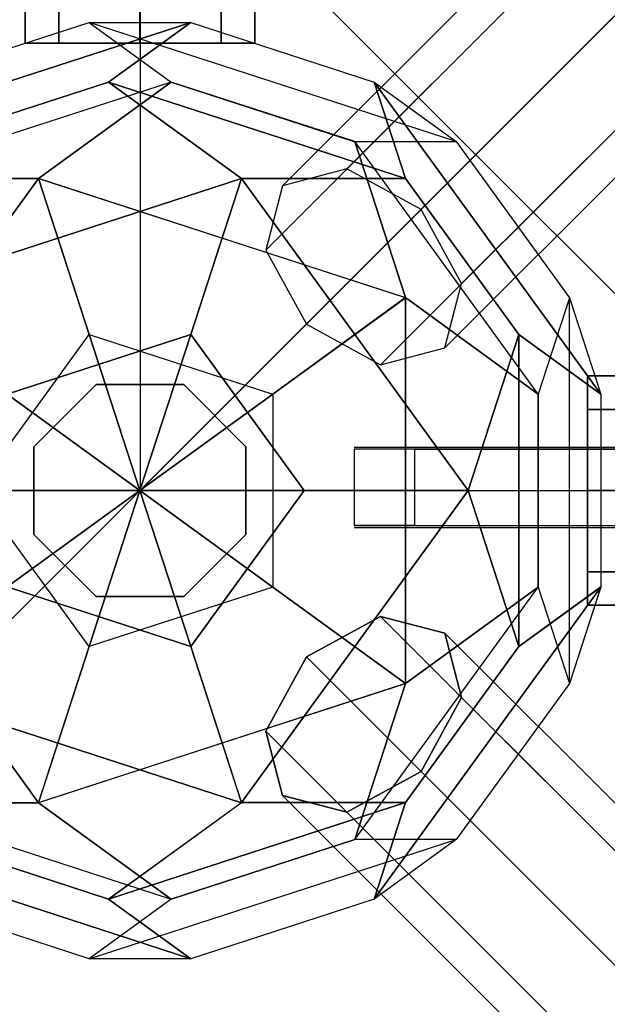
# Model space of a CAD drawing. Extents: x -8283 to 7504, y -3405 to 8744.
# Drawn here: x 1275 to 1428, y 1195 to 1453 of the extents above; entities that cross this region are included whole.
import ezdxf

# ---------------------------------------------------------------- set-up
doc = ezdxf.new("R2010")
doc.units = 0
doc.header["$LTSCALE"] = 350
doc.header["$MEASUREMENT"] = 0
doc.linetypes.add('AUSGEZOGEN', pattern=[0])
doc.layers.get('Defpoints').update_dxf_attribs({"linetype": 'CONTINUOUS'})
doc.layers.add('BEM-SI-MIN', color=7, linetype='CONTINUOUS', lineweight=35)
doc.layers.add('NEPTUN-18', color=7, linetype='CONTINUOUS')
doc.styles.get("Standard").update_dxf_attribs({"font": 'isocp2.shx'})
doc.dimstyles.new('Europa SI', dxfattribs={"dimscale": 74, "dimtxt": 3.5, "dimasz": 4, "dimexe": 2, "dimexo": 0, "dimgap": 2, "dimtad": 0, "dimdec": 0, "dimzin": 0, "dimdsep": 46, "dimtxsty": 'Standard', "dimcen": 2, "dimadec": 0, "dimazin": 0, "dimtfac": 1, "dimtdec": 0, "dimtofl": 0, "dimtmove": 0, "dimatfit": 3, "dimfxl": 2, "dimtolj": 1, "dimtzin": 0, "dimarcsym": 0})

# ---------------------------------------------------------------- blocks, each defined once
blk = doc.blocks.new('*D53')
at = {"layer": 'BEM-SI-MIN', "color": 0, "lineweight": -2, "transparency": 16777216}
for p, q in [((-5076.11, 6693.57), (-5076.11, -2934.73)), ((5269.39, -2786.73), (5269.39, -2638.73)), ((-4780.11, -2786.73), (-459.23, -2786.73)), ((4973.39, -2786.73), (652.52, -2786.73))]:
    blk.add_line(p, q, dxfattribs=at)
at = {"layer": 'BEM-SI-MIN', "color": 0, "transparency": 16777216}
for points in [[(-4780.11, -2737.4), (-4780.11, -2836.06), (-5076.11, -2786.73)], [(4973.39, -2737.4), (4973.39, -2836.06), (5269.39, -2786.73)]]:
    blk.add_solid(points, dxfattribs=at)
at = {"layer": 'Defpoints', "color": 0, "transparency": 16777216}
for p in [(-5076.11, 6693.57), (5269.39, -2786.73), (5269.39, -2786.73)]:
    blk.add_point(p, dxfattribs=at)
at = {"layer": 'BEM-SI-MIN', "color": 0, "transparency": 16777216, "insert": (96.64, -2786.73), "char_height": 259, "attachment_point": 5}
blk.add_mtext('\\A1;10346', dxfattribs=at)

msp = doc.modelspace()

# ---------------------------------------------------------------- linework, layer by layer
at = {"layer": 'NEPTUN-18'}
for p, q in [((1306.15, 3889.87), (1306.15, 1329.35)), ((1276.13, 1446.38), (1276.13, 3772.86)), ((1276.13, 3772.86), (1276.13, 1446.38)), ((1276.13, 1446.38), (1276.13, 3772.86)), ((1276.13, 3772.86), (1276.13, 1446.38)), ((1284.92, 3772.86), (1284.92, 1446.38)), ((1284.92, 1446.38), (1284.92, 3772.86)), ((1284.92, 1446.38), (1284.92, 3772.86)), ((1284.92, 3772.86), (1284.92, 1446.38)), ((1284.92, 3772.86), (1284.92, 1446.38)), ((1284.92, 1446.38), (1284.92, 3772.86)), ((1284.92, 1446.38), (1284.92, 3772.86)), ((1284.92, 3772.86), (1284.92, 1446.38)), ((1306.14, 3772.86), (1306.14, 1446.38)), ((1306.14, 1446.38), (1306.14, 3772.86)), ((1306.14, 3772.86), (1306.14, 1446.38)), ((1306.14, 1446.38), (1306.14, 3772.86)), ((1306.14, 1446.38), (1306.14, 3772.86)), ((1306.14, 3772.86), (1306.14, 1446.38)), ((1306.14, 1446.38), (1306.14, 3772.86)), ((1306.14, 3772.86), (1306.14, 1446.38)), ((1327.35, 1446.38), (1327.35, 3772.86)), ((1327.35, 3772.86), (1327.35, 1446.38)), ((1327.35, 3772.86), (1327.35, 1446.38)), ((1327.35, 1446.38), (1327.35, 3772.86)), ((1327.35, 1446.38), (1327.35, 3772.86)), ((1327.35, 3772.86), (1327.35, 1446.38)), ((1327.35, 1446.38), (1327.35, 3772.86)), ((1327.35, 3772.86), (1327.35, 1446.38)), ((1336.14, 1446.38), (1336.14, 3772.86)), ((1336.14, 3772.86), (1336.14, 1446.38)), ((1336.14, 3772.86), (1336.14, 1446.38)), ((1336.14, 1446.38), (1336.14, 3772.86)), ((2523.5, 2576.72), (1360.25, 1413.48)), ((1360.25, 1413.48), (2523.5, 2576.72)), ((1343.43, 1409.08), (2506.67, 2572.32)), ((2506.67, 2572.32), (1343.43, 1409.08)), ((2542.9, 2566.11), (1379.65, 1402.87)), ((1379.65, 1402.87), (2542.9, 2566.11)), ((1339.04, 1392.26), (2502.28, 2555.5)), ((2502.28, 2555.5), (1339.04, 1392.26)), ((2553.5, 2546.71), (1390.26, 1383.47)), ((1390.26, 1383.47), (2553.5, 2546.71)), ((1349.65, 1372.86), (2512.89, 2536.1)), ((2512.89, 2536.1), (1349.65, 1372.86)), ((2549.11, 2529.89), (1385.87, 1366.65)), ((1385.87, 1366.65), (2549.11, 2529.89)), ((1369.04, 1362.25), (2532.29, 2525.49)), ((2532.29, 2525.49), (1369.04, 1362.25)), ((1393.98, 1417.19), (1195.17, 1616)), ((1393.98, 1417.19), (1592.79, 1616)), ((1592.79, 1616), (1393.98, 1417.19)), ((1307, 1330.21), (1430.01, 1453.23)), ((1307, 1330.21), (1430.01, 1453.23)), ((1284.92, 1446.38), (1276.13, 1446.38)), ((1276.13, 1446.38), (1284.92, 1446.38)), ((1284.92, 1446.38), (1276.13, 1446.38)), ((1276.13, 1446.38), (1284.92, 1446.38)), ((1306.14, 1446.38), (1284.92, 1446.38)), ((1284.92, 1446.38), (1306.14, 1446.38)), ((1306.14, 1446.38), (1284.92, 1446.38)), ((1284.92, 1446.38), (1306.14, 1446.38)), ((1306.14, 1446.38), (1327.35, 1446.38)), ((1327.35, 1446.38), (1306.14, 1446.38)), ((1327.35, 1446.38), (1306.14, 1446.38)), ((1306.14, 1446.38), (1327.35, 1446.38)), ((1327.35, 1446.38), (1336.14, 1446.38)), ((1336.14, 1446.38), (1327.35, 1446.38)), ((1336.14, 1446.38), (1327.35, 1446.38)), ((1327.35, 1446.38), (1336.14, 1446.38)), ((1195.17, 1218.38), (1393.98, 1417.19)), ((1393.98, 1417.19), (1195.17, 1218.38)), ((1393.98, 1417.19), (1592.79, 1218.38)), ((1592.79, 1218.38), (1393.98, 1417.19)), ((1360.25, 1413.48), (1343.43, 1409.08)), ((1379.65, 1402.87), (1360.25, 1413.48)), ((1343.43, 1409.08), (1339.04, 1392.26)), ((1390.26, 1383.47), (1379.65, 1402.87)), ((1339.04, 1392.26), (1349.65, 1372.86)), ((1385.87, 1366.65), (1390.26, 1383.47)), ((1349.65, 1372.86), (1369.04, 1362.25)), ((1369.04, 1362.25), (1385.87, 1366.65)), ((3749.65, 1359.36), (1423.16, 1359.36)), ((1423.16, 1359.36), (1423.16, 1350.57)), ((1423.16, 1350.57), (1423.16, 1359.36)), ((1423.16, 1359.36), (3749.65, 1359.36)), ((1423.16, 1359.36), (1423.16, 1350.57)), ((3749.65, 1359.36), (1423.16, 1359.36)), ((1423.16, 1350.57), (1423.16, 1359.36)), ((1423.16, 1359.36), (3749.65, 1359.36)), ((1278.41, 1340.83), (1294.65, 1357.07)), ((1278.41, 1340.83), (1294.65, 1357.07)), ((1294.65, 1357.07), (1278.41, 1340.83)), ((1294.65, 1357.07), (1278.41, 1340.83)), ((1294.65, 1357.07), (1317.62, 1357.07)), ((1294.65, 1357.07), (1317.62, 1357.07)), ((1294.65, 1357.07), (1294.65, 1357.07)), ((1317.62, 1357.07), (1294.65, 1357.07)), ((1294.65, 1357.07), (1294.65, 1357.07)), ((1317.62, 1357.07), (1294.65, 1357.07)), ((1317.62, 1357.07), (1333.86, 1340.83)), ((1317.62, 1357.07), (1333.86, 1340.83)), ((1317.62, 1357.07), (1317.62, 1357.07)), ((1317.62, 1357.07), (1317.62, 1357.07)), ((1333.86, 1340.83), (1317.62, 1357.07)), ((1333.86, 1340.83), (1317.62, 1357.07)), ((3749.65, 1350.57), (1423.16, 1350.57)), ((1423.16, 1350.57), (1423.16, 1329.35)), ((1423.16, 1350.57), (3749.65, 1350.57)), ((3749.65, 1350.57), (1423.16, 1350.57)), ((1423.16, 1329.35), (1423.16, 1350.57)), ((1423.16, 1350.57), (3749.65, 1350.57)), ((1423.16, 1350.57), (1423.16, 1329.35)), ((3749.65, 1350.57), (1423.16, 1350.57)), ((1423.16, 1350.57), (3749.65, 1350.57)), ((3749.65, 1350.57), (1423.16, 1350.57)), ((1423.16, 1329.35), (1423.16, 1350.57)), ((1423.16, 1350.57), (3749.65, 1350.57)), ((1278.41, 1317.87), (1278.41, 1340.83)), ((1278.41, 1340.83), (1278.41, 1340.83)), ((1278.41, 1340.83), (1278.41, 1317.87)), ((1278.41, 1340.83), (1278.41, 1340.83)), ((1278.41, 1340.83), (1278.41, 1317.87)), ((1278.41, 1317.87), (1278.41, 1340.83)), ((1333.86, 1340.83), (1333.86, 1317.87)), ((1333.86, 1340.83), (1333.86, 1317.87)), ((1333.86, 1317.87), (1333.86, 1340.83)), ((1333.86, 1340.83), (1333.86, 1340.83)), ((1333.86, 1317.87), (1333.86, 1340.83)), ((1333.86, 1340.83), (1333.86, 1340.83)), ((1362.15, 1340.72), (1573.19, 1340.72)), ((1362.15, 1340.72), (1631.49, 1340.72)), ((1362.15, 1340.72), (1569.6, 1340.72)), ((1362.15, 1340.72), (1507.72, 1340.72)), ((1362.15, 1340.72), (1573.19, 1340.72)), ((1362.15, 1340.72), (1573.19, 1340.72)), ((1362.15, 1340.72), (1573.19, 1340.72)), ((1362.15, 1340.72), (1573.19, 1340.72)), ((1362.15, 1340.72), (1573.19, 1340.72)), ((1362.15, 1340.72), (1573.19, 1340.72)), ((1362.15, 1340.72), (1573.48, 1340.72)), ((1377.9, 1340.22), (1362.15, 1340.22)), ((1362.15, 1340.22), (1362.15, 1320.21)), ((1362.15, 1340.22), (1362.15, 1340.22)), ((1362.15, 1340.22), (1362.15, 1320.21)), ((1362.15, 1340.22), (1362.15, 1320.21)), ((1377.9, 1340.22), (1362.15, 1340.22)), ((1362.15, 1340.22), (1362.15, 1340.22)), ((1362.15, 1340.22), (1362.15, 1320.21)), ((1377.9, 1340.22), (1362.15, 1340.22)), ((1377.9, 1340.22), (1362.15, 1340.22)), ((1377.41, 1340.72), (1573.19, 1340.72)), ((1377.9, 1340.22), (1439.03, 1340.22)), ((1377.9, 1340.22), (1377.9, 1320.21)), ((1377.9, 1340.22), (1377.9, 1320.21)), ((1439.03, 1340.22), (1377.9, 1340.22)), ((1439.03, 1340.22), (1377.9, 1340.22)), ((1377.9, 1340.22), (1439.03, 1340.22)), ((1377.9, 1340.22), (1377.9, 1320.21)), ((1377.9, 1340.22), (1377.9, 1320.21)), ((1412.93, 1340.72), (1573.19, 1340.72)), ((1306.15, 1329.35), (3866.67, 1329.35)), ((1306.15, 1329.35), (1361.17, 1329.35)), ((3749.65, 1329.35), (1423.16, 1329.35)), ((1423.16, 1329.35), (1423.16, 1308.13)), ((1423.16, 1329.35), (3749.65, 1329.35)), ((1423.16, 1308.13), (1423.16, 1329.35)), ((1423.16, 1329.35), (3749.65, 1329.35)), ((3749.65, 1329.35), (1423.16, 1329.35)), ((1423.16, 1329.35), (1423.16, 1308.13)), ((3749.65, 1329.35), (1423.16, 1329.35)), ((1423.16, 1329.35), (3749.65, 1329.35)), ((3749.65, 1329.35), (1423.16, 1329.35)), ((1423.16, 1308.13), (1423.16, 1329.35)), ((1423.16, 1329.35), (3749.65, 1329.35)), ((1377.9, 1320.21), (1362.15, 1320.21)), ((1362.15, 1320.21), (1362.15, 1320.21)), ((1362.15, 1320.21), (1377.9, 1320.21)), ((1362.15, 1320.21), (1362.15, 1320.21)), ((1377.9, 1320.21), (1362.15, 1320.21)), ((1362.15, 1320.21), (1377.9, 1320.21)), ((1362.15, 1319.71), (1573.19, 1319.71)), ((1362.15, 1319.71), (1573.19, 1319.71)), ((1362.15, 1319.71), (1573.19, 1319.71)), ((1362.15, 1319.71), (1573.19, 1319.71)), ((1362.15, 1319.71), (1573.19, 1319.71)), ((1362.15, 1319.71), (1573.19, 1319.71)), ((1362.15, 1319.71), (1573.19, 1319.71)), ((1362.15, 1319.71), (1573.48, 1319.71)), ((1362.15, 1319.71), (1631.49, 1319.71)), ((1362.15, 1319.71), (1569.6, 1319.71)), ((1362.15, 1319.71), (1507.72, 1319.71)), ((1377.41, 1319.71), (1573.19, 1319.71)), ((1377.9, 1320.21), (1439.03, 1320.21)), ((1377.9, 1320.21), (1439.03, 1320.21)), ((1377.9, 1320.21), (1439.03, 1320.21)), ((1377.9, 1320.21), (1439.03, 1320.21)), ((1412.93, 1319.71), (1573.19, 1319.71)), ((1294.65, 1301.63), (1278.41, 1317.87)), ((1278.41, 1317.87), (1278.41, 1317.87)), ((1278.41, 1317.87), (1294.65, 1301.63)), ((1278.41, 1317.87), (1294.65, 1301.63)), ((1278.41, 1317.87), (1278.41, 1317.87)), ((1294.65, 1301.63), (1278.41, 1317.87)), ((1333.86, 1317.87), (1317.62, 1301.63)), ((1333.86, 1317.87), (1317.62, 1301.63)), ((1317.62, 1301.63), (1333.86, 1317.87)), ((1317.62, 1301.63), (1333.86, 1317.87)), ((1333.86, 1317.87), (1333.86, 1317.87)), ((1333.86, 1317.87), (1333.86, 1317.87)), ((1423.16, 1308.13), (3749.65, 1308.13)), ((3749.65, 1308.13), (1423.16, 1308.13)), ((1423.16, 1308.13), (1423.16, 1299.34)), ((1423.16, 1299.34), (1423.16, 1308.13)), ((1423.16, 1308.13), (3749.65, 1308.13)), ((3749.65, 1308.13), (1423.16, 1308.13)), ((1423.16, 1308.13), (3749.65, 1308.13)), ((1423.16, 1308.13), (1423.16, 1299.34)), ((3749.65, 1308.13), (1423.16, 1308.13)), ((1423.16, 1299.34), (1423.16, 1308.13)), ((1423.16, 1308.13), (3749.65, 1308.13)), ((3749.65, 1308.13), (1423.16, 1308.13)), ((1317.62, 1301.63), (1294.65, 1301.63)), ((1317.62, 1301.63), (1294.65, 1301.63)), ((1294.65, 1301.63), (1294.65, 1301.63)), ((1294.65, 1301.63), (1317.62, 1301.63)), ((1294.65, 1301.63), (1294.65, 1301.63)), ((1294.65, 1301.63), (1317.62, 1301.63)), ((1317.62, 1301.63), (1317.62, 1301.63)), ((1317.62, 1301.63), (1317.62, 1301.63)), ((1423.16, 1299.34), (3749.65, 1299.34)), ((3749.65, 1299.34), (1423.16, 1299.34)), ((1423.16, 1299.34), (3749.65, 1299.34)), ((3749.65, 1299.34), (1423.16, 1299.34)), ((1349.65, 1285.84), (1369.04, 1296.45)), ((1369.04, 1296.45), (1349.65, 1285.84)), ((1369.04, 1296.45), (2532.29, 133.21)), ((1369.04, 1296.45), (1385.87, 1292.06)), ((2532.29, 133.21), (1369.04, 1296.45)), ((2532.29, 133.21), (1369.04, 1296.45)), ((1385.87, 1292.06), (1369.04, 1296.45)), ((1369.04, 1296.45), (2532.29, 133.21)), ((1385.87, 1292.06), (2549.11, 128.81)), ((1385.87, 1292.06), (1390.26, 1275.23)), ((2549.11, 128.81), (1385.87, 1292.06)), ((1390.26, 1275.23), (1385.87, 1292.06)), ((1385.87, 1292.06), (2549.11, 128.81)), ((2549.11, 128.81), (1385.87, 1292.06)), ((1339.04, 1266.44), (1349.65, 1285.84)), ((1349.65, 1285.84), (1339.04, 1266.44)), ((1349.65, 1285.84), (2512.89, 122.6)), ((2512.89, 122.6), (1349.65, 1285.84)), ((2512.89, 122.6), (1349.65, 1285.84)), ((1349.65, 1285.84), (2512.89, 122.6)), ((1390.26, 1275.23), (1379.65, 1255.84)), ((1379.65, 1255.84), (1390.26, 1275.23)), ((2553.5, 111.99), (1390.26, 1275.23)), ((1390.26, 1275.23), (2553.5, 111.99)), ((1390.26, 1275.23), (2553.5, 111.99)), ((2553.5, 111.99), (1390.26, 1275.23)), ((2502.28, 103.2), (1339.04, 1266.44)), ((1343.43, 1249.62), (1339.04, 1266.44)), ((1339.04, 1266.44), (2502.28, 103.2)), ((2502.28, 103.2), (1339.04, 1266.44)), ((1339.04, 1266.44), (1343.43, 1249.62)), ((1339.04, 1266.44), (2502.28, 103.2)), ((1379.65, 1255.84), (1360.25, 1245.23)), ((1360.25, 1245.23), (1379.65, 1255.84)), ((2542.9, 92.59), (1379.65, 1255.84)), ((1379.65, 1255.84), (2542.9, 92.59)), ((1379.65, 1255.84), (2542.9, 92.59)), ((2542.9, 92.59), (1379.65, 1255.84)), ((2506.67, 86.38), (1343.43, 1249.62)), ((1360.25, 1245.23), (1343.43, 1249.62)), ((1343.43, 1249.62), (2506.67, 86.38)), ((2506.67, 86.38), (1343.43, 1249.62)), ((1343.43, 1249.62), (1360.25, 1245.23)), ((1343.43, 1249.62), (2506.67, 86.38)), ((2523.5, 81.98), (1360.25, 1245.23)), ((1360.25, 1245.23), (2523.5, 81.98)), ((1360.25, 1245.23), (2523.5, 81.98)), ((2523.5, 81.98), (1360.25, 1245.23))]:
    msp.add_line(p, q, dxfattribs=at)
at = {"layer": 'NEPTUN-18', "linetype": 'AUSGEZOGEN'}
for p, q in [((1319.4, 1451.8), (1223.43, 1420.62)), ((1223.43, 1420.62), (1319.4, 1451.8)), ((1319.4, 1451.8), (1223.43, 1420.62)), ((1223.43, 1420.62), (1319.4, 1451.8)), ((1319.4, 1451.8), (1223.43, 1420.62)), ((1223.43, 1420.62), (1319.4, 1451.8)), ((1244.89, 1436.21), (1292.87, 1451.8)), ((1244.89, 1436.21), (1292.87, 1451.8)), ((1244.89, 1436.21), (1292.87, 1451.8)), ((1244.89, 1436.21), (1292.87, 1451.8)), ((1244.89, 1436.21), (1292.87, 1451.8)), ((1244.89, 1436.21), (1292.87, 1451.8)), ((1388.84, 1420.62), (1292.87, 1451.8)), ((1292.87, 1451.8), (1314.33, 1436.21)), ((1388.84, 1420.62), (1292.87, 1451.8)), ((1292.87, 1451.8), (1319.4, 1451.8)), ((1292.87, 1451.8), (1314.33, 1436.21)), ((1292.87, 1451.8), (1319.4, 1451.8)), ((1388.84, 1420.62), (1292.87, 1451.8)), ((1292.87, 1451.8), (1314.33, 1436.21)), ((1388.84, 1420.62), (1292.87, 1451.8)), ((1292.87, 1451.8), (1319.4, 1451.8)), ((1292.87, 1451.8), (1314.33, 1436.21)), ((1292.87, 1451.8), (1319.4, 1451.8)), ((1388.84, 1420.62), (1292.87, 1451.8)), ((1292.87, 1451.8), (1314.33, 1436.21)), ((1388.84, 1420.62), (1292.87, 1451.8)), ((1292.87, 1451.8), (1319.4, 1451.8)), ((1292.87, 1451.8), (1314.33, 1436.21)), ((1292.87, 1451.8), (1319.4, 1451.8)), ((1297.94, 1436.21), (1319.4, 1451.8)), ((1319.4, 1451.8), (1297.94, 1436.21)), ((1319.4, 1451.8), (1297.94, 1436.21)), ((1297.94, 1436.21), (1319.4, 1451.8)), ((1297.94, 1436.21), (1319.4, 1451.8)), ((1319.4, 1451.8), (1297.94, 1436.21)), ((1319.4, 1451.8), (1367.38, 1436.21)), ((1319.4, 1451.8), (1367.38, 1436.21)), ((1319.4, 1451.8), (1367.38, 1436.21)), ((1319.4, 1451.8), (1367.38, 1436.21)), ((1319.4, 1451.8), (1367.38, 1436.21)), ((1319.4, 1451.8), (1367.38, 1436.21)), ((1314.33, 1436.21), (1236.69, 1410.99)), ((1314.33, 1436.21), (1236.69, 1410.99)), ((1314.33, 1436.21), (1236.69, 1410.99)), ((1314.33, 1436.21), (1236.69, 1410.99)), ((1314.33, 1436.21), (1236.69, 1410.99)), ((1314.33, 1436.21), (1236.69, 1410.99)), ((1249.96, 1420.62), (1297.94, 1436.21)), ((1297.94, 1436.21), (1249.96, 1420.62)), ((1297.94, 1436.21), (1249.96, 1420.62)), ((1249.96, 1420.62), (1297.94, 1436.21)), ((1249.96, 1420.62), (1297.94, 1436.21)), ((1297.94, 1436.21), (1249.96, 1420.62)), ((1279.61, 1410.99), (1314.33, 1436.21)), ((1314.33, 1436.21), (1279.61, 1410.99)), ((1279.61, 1410.99), (1314.33, 1436.21)), ((1314.33, 1436.21), (1279.61, 1410.99)), ((1279.61, 1410.99), (1314.33, 1436.21)), ((1314.33, 1436.21), (1279.61, 1410.99)), ((1297.94, 1436.21), (1332.66, 1410.99)), ((1375.58, 1410.99), (1297.94, 1436.21)), ((1332.66, 1410.99), (1297.94, 1436.21)), ((1297.94, 1436.21), (1375.58, 1410.99)), ((1332.66, 1410.99), (1297.94, 1436.21)), ((1297.94, 1436.21), (1375.58, 1410.99)), ((1375.58, 1410.99), (1297.94, 1436.21)), ((1297.94, 1436.21), (1332.66, 1410.99)), ((1375.58, 1410.99), (1297.94, 1436.21)), ((1332.66, 1410.99), (1297.94, 1436.21)), ((1297.94, 1436.21), (1375.58, 1410.99)), ((1297.94, 1436.21), (1332.66, 1410.99)), ((1362.32, 1420.62), (1314.33, 1436.21)), ((1314.33, 1436.21), (1362.32, 1420.61)), ((1362.32, 1420.62), (1314.33, 1436.21)), ((1314.33, 1436.21), (1362.32, 1420.61)), ((1362.32, 1420.62), (1314.33, 1436.21)), ((1314.33, 1436.21), (1362.32, 1420.61)), ((1367.38, 1436.21), (1375.58, 1410.99)), ((1367.38, 1436.21), (1388.84, 1420.62)), ((1367.38, 1436.21), (1388.84, 1420.62)), ((1367.38, 1436.21), (1375.58, 1410.99)), ((1367.38, 1436.21), (1388.84, 1420.62)), ((1367.38, 1436.21), (1375.58, 1410.99)), ((1426.69, 1354.58), (1367.39, 1436.21)), ((1367.39, 1436.21), (1388.84, 1420.62)), ((1375.58, 1410.98), (1367.39, 1436.21)), ((1367.39, 1436.21), (1426.69, 1354.58)), ((1426.69, 1354.58), (1367.39, 1436.21)), ((1367.39, 1436.21), (1388.84, 1420.62)), ((1375.58, 1410.98), (1367.39, 1436.21)), ((1367.39, 1436.21), (1426.69, 1354.58)), ((1426.69, 1354.58), (1367.39, 1436.21)), ((1367.39, 1436.21), (1388.84, 1420.62)), ((1375.58, 1410.98), (1367.39, 1436.21)), ((1367.39, 1436.21), (1426.69, 1354.58)), ((1410.3, 1354.58), (1362.32, 1420.62)), ((1362.32, 1420.62), (1388.84, 1420.62)), ((1375.58, 1379.81), (1362.32, 1420.62)), ((1362.32, 1420.61), (1388.84, 1420.62)), ((1410.3, 1354.58), (1362.32, 1420.62)), ((1362.32, 1420.62), (1375.58, 1379.81)), ((1375.58, 1379.81), (1362.32, 1420.62)), ((1362.32, 1420.61), (1388.84, 1420.62)), ((1410.3, 1354.58), (1362.32, 1420.62)), ((1362.32, 1420.62), (1375.58, 1379.81)), ((1410.3, 1354.58), (1362.32, 1420.62)), ((1362.32, 1420.62), (1388.84, 1420.62)), ((1375.58, 1379.81), (1362.32, 1420.62)), ((1362.32, 1420.61), (1388.84, 1420.62)), ((1410.3, 1354.58), (1362.32, 1420.62)), ((1362.32, 1420.62), (1375.58, 1379.81)), ((1410.3, 1354.58), (1362.32, 1420.62)), ((1362.32, 1420.62), (1388.84, 1420.62)), ((1388.84, 1420.62), (1418.49, 1379.8)), ((1388.84, 1420.62), (1418.49, 1379.8)), ((1388.84, 1420.62), (1418.49, 1379.8)), ((1388.84, 1420.62), (1418.49, 1379.8)), ((1388.84, 1420.62), (1418.49, 1379.8)), ((1388.84, 1420.62), (1418.49, 1379.8)), ((1220.3, 1329.35), (1279.61, 1410.99)), ((1220.3, 1329.35), (1279.61, 1410.99)), ((1220.3, 1329.35), (1279.61, 1410.99)), ((1279.61, 1410.98), (1220.3, 1329.35)), ((1279.61, 1410.98), (1220.3, 1329.35)), ((1279.61, 1410.98), (1220.3, 1329.35)), ((1279.61, 1410.99), (1236.69, 1410.99)), ((1236.69, 1410.99), (1279.61, 1410.99)), ((1236.69, 1410.99), (1279.61, 1410.99)), ((1279.61, 1410.99), (1236.69, 1410.99)), ((1236.69, 1410.99), (1279.61, 1410.99)), ((1279.61, 1410.99), (1236.69, 1410.99)), ((1332.66, 1410.99), (1236.7, 1379.81)), ((1236.7, 1379.81), (1332.66, 1410.99)), ((1332.66, 1410.99), (1236.7, 1379.81)), ((1236.7, 1379.81), (1332.66, 1410.99)), ((1332.66, 1410.99), (1236.7, 1379.81)), ((1236.7, 1379.81), (1332.66, 1410.99)), ((1279.61, 1410.99), (1279.61, 1410.99)), ((1375.57, 1379.8), (1279.61, 1410.99)), ((1279.61, 1410.99), (1292.87, 1370.17)), ((1279.61, 1410.99), (1375.58, 1379.81)), ((1375.57, 1379.8), (1279.61, 1410.99)), ((1279.61, 1410.99), (1292.87, 1370.17)), ((1279.61, 1410.99), (1279.61, 1410.99)), ((1279.61, 1410.99), (1375.58, 1379.81)), ((1279.61, 1410.99), (1279.61, 1410.99)), ((1375.57, 1379.8), (1279.61, 1410.99)), ((1279.61, 1410.99), (1292.87, 1370.17)), ((1279.61, 1410.99), (1375.58, 1379.81)), ((1292.87, 1370.17), (1279.61, 1410.98)), ((1292.87, 1370.17), (1279.61, 1410.98)), ((1292.87, 1370.17), (1279.61, 1410.98)), ((1332.66, 1410.99), (1319.4, 1370.16)), ((1332.66, 1410.99), (1319.4, 1370.16)), ((1332.66, 1410.99), (1319.4, 1370.16)), ((1319.4, 1370.16), (1332.66, 1410.98)), ((1319.4, 1370.16), (1332.66, 1410.98)), ((1319.4, 1370.16), (1332.66, 1410.98)), ((1375.58, 1410.99), (1332.66, 1410.99)), ((1375.58, 1410.99), (1332.66, 1410.99)), ((1375.58, 1410.99), (1332.66, 1410.99)), ((1391.97, 1329.35), (1332.66, 1410.98)), ((1332.66, 1410.98), (1375.58, 1410.98)), ((1332.66, 1410.98), (1391.97, 1329.35)), ((1332.66, 1410.98), (1391.97, 1329.35)), ((1391.97, 1329.35), (1332.66, 1410.98)), ((1332.66, 1410.98), (1375.58, 1410.98)), ((1391.97, 1329.35), (1332.66, 1410.98)), ((1332.66, 1410.98), (1375.58, 1410.98)), ((1332.66, 1410.98), (1391.97, 1329.35)), ((1375.58, 1410.99), (1375.58, 1410.99)), ((1375.58, 1410.99), (1375.58, 1410.99)), ((1375.58, 1410.99), (1375.58, 1410.99)), ((1405.23, 1370.17), (1375.58, 1410.98)), ((1375.58, 1410.98), (1405.23, 1370.17)), ((1375.58, 1410.98), (1405.23, 1370.17)), ((1405.23, 1370.17), (1375.58, 1410.98)), ((1405.23, 1370.17), (1375.58, 1410.98)), ((1375.58, 1410.98), (1405.23, 1370.17)), ((1375.58, 1379.81), (1340.86, 1354.58)), ((1375.58, 1379.81), (1340.86, 1354.58)), ((1375.58, 1379.81), (1340.86, 1354.58)), ((1340.86, 1354.58), (1375.57, 1379.8)), ((1340.86, 1354.58), (1375.57, 1379.8)), ((1340.86, 1354.58), (1375.57, 1379.8)), ((1375.57, 1278.9), (1375.58, 1379.81)), ((1375.57, 1278.9), (1375.58, 1379.81)), ((1375.57, 1278.9), (1375.58, 1379.81)), ((1375.58, 1379.81), (1375.58, 1379.81)), ((1375.58, 1379.81), (1410.3, 1354.58)), ((1410.3, 1354.58), (1375.58, 1379.81)), ((1375.58, 1379.81), (1375.58, 1278.9)), ((1375.58, 1379.81), (1375.58, 1379.81)), ((1375.58, 1379.81), (1410.3, 1354.58)), ((1410.3, 1354.58), (1375.58, 1379.81)), ((1375.58, 1379.81), (1375.58, 1278.9)), ((1375.58, 1379.81), (1375.58, 1379.81)), ((1375.58, 1379.81), (1410.3, 1354.58)), ((1410.3, 1354.58), (1375.58, 1379.81)), ((1375.58, 1379.81), (1375.58, 1278.9)), ((1418.49, 1379.8), (1410.3, 1354.58)), ((1418.49, 1379.8), (1410.3, 1354.58)), ((1418.49, 1379.8), (1410.3, 1354.58)), ((1418.49, 1379.8), (1410.3, 1354.58)), ((1418.49, 1379.8), (1410.3, 1354.58)), ((1418.49, 1379.8), (1410.3, 1354.58)), ((1418.49, 1278.89), (1418.49, 1379.8)), ((1418.49, 1278.89), (1418.49, 1379.8)), ((1418.49, 1379.8), (1426.69, 1354.58)), ((1418.49, 1379.8), (1426.69, 1354.58)), ((1418.49, 1278.89), (1418.49, 1379.8)), ((1418.49, 1278.89), (1418.49, 1379.8)), ((1418.49, 1379.8), (1426.69, 1354.58)), ((1418.49, 1379.8), (1426.69, 1354.58)), ((1418.49, 1278.89), (1418.49, 1379.8)), ((1418.49, 1278.89), (1418.49, 1379.8)), ((1418.49, 1379.8), (1426.69, 1354.58)), ((1418.49, 1379.8), (1426.69, 1354.58)), ((1263.22, 1329.35), (1292.87, 1370.17)), ((1263.22, 1329.35), (1292.87, 1370.17)), ((1263.22, 1329.35), (1292.87, 1370.17)), ((1263.22, 1329.35), (1292.87, 1370.17)), ((1263.22, 1329.35), (1292.87, 1370.17)), ((1263.22, 1329.35), (1292.87, 1370.17)), ((1319.4, 1370.16), (1271.42, 1354.57)), ((1271.42, 1354.57), (1319.4, 1370.16)), ((1319.4, 1370.16), (1271.42, 1354.57)), ((1271.42, 1354.57), (1319.4, 1370.16)), ((1319.4, 1370.16), (1271.42, 1354.57)), ((1271.42, 1354.57), (1319.4, 1370.16)), ((1292.87, 1370.17), (1340.86, 1354.58)), ((1306.14, 1329.35), (1292.87, 1370.17)), ((1292.87, 1370.17), (1306.14, 1329.35)), ((1292.87, 1370.17), (1340.86, 1354.58)), ((1292.87, 1370.17), (1340.86, 1354.58)), ((1306.14, 1329.35), (1292.87, 1370.17)), ((1292.87, 1370.17), (1340.86, 1354.58)), ((1292.87, 1370.17), (1306.14, 1329.35)), ((1292.87, 1370.17), (1340.86, 1354.58)), ((1306.14, 1329.35), (1292.87, 1370.17)), ((1292.87, 1370.17), (1340.86, 1354.58)), ((1292.87, 1370.17), (1306.14, 1329.35)), ((1319.4, 1370.16), (1306.14, 1329.35)), ((1306.14, 1329.35), (1319.4, 1370.16)), ((1319.4, 1370.16), (1306.14, 1329.35)), ((1306.14, 1329.35), (1319.4, 1370.16)), ((1306.14, 1329.35), (1319.4, 1370.16)), ((1319.4, 1370.16), (1306.14, 1329.35)), ((1319.4, 1370.16), (1319.4, 1370.16)), ((1349.05, 1329.35), (1319.4, 1370.16)), ((1319.4, 1370.16), (1349.05, 1329.35)), ((1319.4, 1370.16), (1319.4, 1370.16)), ((1319.4, 1370.16), (1349.05, 1329.35)), ((1349.05, 1329.35), (1319.4, 1370.16)), ((1349.05, 1329.35), (1319.4, 1370.16)), ((1319.4, 1370.16), (1349.05, 1329.35)), ((1319.4, 1370.16), (1319.4, 1370.16)), ((1391.97, 1329.35), (1405.23, 1370.17)), ((1405.23, 1370.17), (1391.97, 1329.35)), ((1405.23, 1370.17), (1391.97, 1329.35)), ((1391.97, 1329.35), (1405.23, 1370.17)), ((1391.97, 1329.35), (1405.23, 1370.17)), ((1405.23, 1370.17), (1391.97, 1329.35)), ((1426.69, 1354.58), (1405.23, 1370.17)), ((1405.23, 1288.54), (1405.23, 1370.17)), ((1405.23, 1370.17), (1426.69, 1354.58)), ((1405.23, 1370.17), (1405.23, 1288.54)), ((1405.23, 1370.17), (1405.23, 1288.54)), ((1405.23, 1288.54), (1405.23, 1370.17)), ((1405.23, 1370.17), (1426.69, 1354.58)), ((1426.69, 1354.58), (1405.23, 1370.17)), ((1426.69, 1354.58), (1405.23, 1370.17)), ((1405.23, 1288.54), (1405.23, 1370.17)), ((1405.23, 1370.17), (1426.69, 1354.58)), ((1405.23, 1370.17), (1405.23, 1288.54)), ((1271.42, 1354.58), (1306.14, 1329.35)), ((1271.42, 1354.58), (1306.14, 1329.35)), ((1271.42, 1354.58), (1306.14, 1329.35)), ((1306.14, 1329.35), (1271.42, 1354.57)), ((1306.14, 1329.35), (1271.42, 1354.57)), ((1306.14, 1329.35), (1271.42, 1354.57)), ((1340.86, 1354.58), (1306.14, 1329.35)), ((1306.14, 1329.35), (1340.86, 1354.58)), ((1340.86, 1354.58), (1306.14, 1329.35)), ((1306.14, 1329.35), (1340.86, 1354.58)), ((1340.86, 1354.58), (1306.14, 1329.35)), ((1306.14, 1329.35), (1340.86, 1354.58)), ((1340.86, 1354.58), (1340.86, 1304.12)), ((1340.86, 1354.58), (1340.86, 1304.12)), ((1340.86, 1354.58), (1340.86, 1304.12)), ((1340.86, 1354.58), (1340.86, 1304.12)), ((1340.86, 1354.58), (1340.86, 1304.12)), ((1340.86, 1354.58), (1340.86, 1304.12)), ((1410.3, 1354.58), (1410.29, 1304.12)), ((1410.3, 1354.58), (1410.29, 1304.12)), ((1410.3, 1354.58), (1410.29, 1304.12)), ((1410.3, 1304.12), (1410.3, 1354.58)), ((1410.3, 1304.12), (1410.3, 1354.58)), ((1410.3, 1304.12), (1410.3, 1354.58)), ((1426.69, 1354.58), (1426.69, 1304.13)), ((1426.69, 1354.58), (1426.69, 1304.13)), ((1426.69, 1354.58), (1426.69, 1304.13)), ((1426.69, 1354.58), (1426.69, 1304.13)), ((1426.69, 1354.58), (1426.69, 1304.13)), ((1426.69, 1354.58), (1426.69, 1304.13)), ((1279.61, 1247.71), (1220.3, 1329.35)), ((1279.61, 1247.71), (1220.3, 1329.35)), ((1279.61, 1247.71), (1220.3, 1329.35)), ((1220.31, 1329.35), (1279.61, 1247.71)), ((1220.31, 1329.35), (1279.61, 1247.71)), ((1220.31, 1329.35), (1279.61, 1247.71)), ((1292.87, 1288.53), (1263.22, 1329.35)), ((1263.22, 1329.35), (1306.14, 1329.35)), ((1306.14, 1329.35), (1263.22, 1329.35)), ((1292.87, 1288.53), (1263.22, 1329.35)), ((1292.87, 1288.53), (1263.22, 1329.35)), ((1292.87, 1288.53), (1263.22, 1329.35)), ((1263.22, 1329.35), (1306.14, 1329.35)), ((1306.14, 1329.35), (1263.22, 1329.35)), ((1292.87, 1288.53), (1263.22, 1329.35)), ((1263.22, 1329.35), (1306.14, 1329.35)), ((1306.14, 1329.35), (1263.22, 1329.35)), ((1292.87, 1288.53), (1263.22, 1329.35)), ((1271.42, 1304.13), (1306.14, 1329.35)), ((1306.14, 1329.35), (1271.42, 1304.13)), ((1271.42, 1304.13), (1306.14, 1329.35)), ((1306.14, 1329.35), (1271.42, 1304.13)), ((1271.42, 1304.13), (1306.14, 1329.35)), ((1306.14, 1329.35), (1271.42, 1304.13)), ((1292.87, 1288.53), (1306.14, 1329.35)), ((1306.14, 1329.35), (1292.87, 1288.53)), ((1292.87, 1288.53), (1306.14, 1329.35)), ((1306.14, 1329.35), (1292.87, 1288.53)), ((1292.87, 1288.53), (1306.14, 1329.35)), ((1306.14, 1329.35), (1292.87, 1288.53)), ((1306.14, 1329.35), (1306.14, 1329.35)), ((1340.86, 1304.12), (1306.14, 1329.35)), ((1306.14, 1329.35), (1306.14, 1329.35)), ((1306.14, 1329.35), (1306.14, 1329.35)), ((1306.14, 1329.35), (1340.86, 1304.12)), ((1306.14, 1329.35), (1306.14, 1329.35)), ((1306.14, 1329.35), (1306.14, 1329.35)), ((1349.05, 1329.35), (1306.14, 1329.35)), ((1306.14, 1329.35), (1319.4, 1288.54)), ((1306.14, 1329.35), (1349.05, 1329.35)), ((1319.4, 1288.54), (1306.14, 1329.35)), ((1306.14, 1329.35), (1306.14, 1329.35)), ((1340.86, 1304.12), (1306.14, 1329.35)), ((1306.14, 1329.35), (1306.14, 1329.35)), ((1306.14, 1329.35), (1306.14, 1329.35)), ((1306.14, 1329.35), (1340.86, 1304.12)), ((1349.05, 1329.35), (1306.14, 1329.35)), ((1306.14, 1329.35), (1306.14, 1329.35)), ((1306.14, 1329.35), (1349.05, 1329.35)), ((1319.4, 1288.54), (1306.14, 1329.35)), ((1306.14, 1329.35), (1306.14, 1329.35)), ((1306.14, 1329.35), (1319.4, 1288.54)), ((1306.14, 1329.35), (1306.14, 1329.35)), ((1340.86, 1304.12), (1306.14, 1329.35)), ((1306.14, 1329.35), (1306.14, 1329.35)), ((1306.14, 1329.35), (1306.14, 1329.35)), ((1306.14, 1329.35), (1340.86, 1304.12)), ((1306.14, 1329.35), (1306.14, 1329.35)), ((1306.14, 1329.35), (1306.14, 1329.35)), ((1349.05, 1329.35), (1306.14, 1329.35)), ((1306.14, 1329.35), (1349.05, 1329.35)), ((1319.4, 1288.54), (1306.14, 1329.35)), ((1306.14, 1329.35), (1319.4, 1288.54)), ((1349.05, 1329.35), (1319.4, 1288.54)), ((1319.4, 1288.54), (1349.05, 1329.35)), ((1349.05, 1329.35), (1319.4, 1288.54)), ((1319.4, 1288.54), (1349.05, 1329.35)), ((1319.4, 1288.54), (1349.05, 1329.35)), ((1349.05, 1329.35), (1319.4, 1288.54)), ((1391.97, 1329.35), (1332.66, 1247.72)), ((1332.66, 1247.72), (1391.97, 1329.35)), ((1391.97, 1329.35), (1332.66, 1247.72)), ((1332.66, 1247.72), (1391.97, 1329.35)), ((1332.66, 1247.72), (1391.97, 1329.35)), ((1391.97, 1329.35), (1332.66, 1247.72)), ((1391.97, 1329.35), (1349.05, 1329.35)), ((1349.05, 1329.35), (1349.05, 1329.35)), ((1349.05, 1329.35), (1391.97, 1329.35)), ((1349.05, 1329.35), (1349.05, 1329.35)), ((1391.97, 1329.35), (1349.05, 1329.35)), ((1349.05, 1329.35), (1391.97, 1329.35)), ((1391.97, 1329.35), (1349.05, 1329.35)), ((1349.05, 1329.35), (1349.05, 1329.35)), ((1349.05, 1329.35), (1391.97, 1329.35)), ((1405.23, 1288.54), (1391.97, 1329.35)), ((1391.97, 1329.35), (1405.23, 1288.53)), ((1405.23, 1288.54), (1391.97, 1329.35)), ((1391.97, 1329.35), (1405.23, 1288.53)), ((1405.23, 1288.54), (1391.97, 1329.35)), ((1391.97, 1329.35), (1405.23, 1288.53)), ((1271.42, 1304.13), (1319.4, 1288.54)), ((1319.4, 1288.54), (1271.42, 1304.13)), ((1271.42, 1304.13), (1319.4, 1288.54)), ((1319.4, 1288.54), (1271.42, 1304.13)), ((1271.42, 1304.13), (1319.4, 1288.54)), ((1319.4, 1288.54), (1271.42, 1304.13)), ((1340.86, 1304.12), (1292.87, 1288.53)), ((1340.86, 1304.12), (1292.87, 1288.53)), ((1340.86, 1304.12), (1292.87, 1288.53)), ((1340.86, 1304.12), (1292.87, 1288.53)), ((1340.86, 1304.12), (1292.87, 1288.53)), ((1340.86, 1304.12), (1292.87, 1288.53)), ((1340.86, 1304.12), (1375.57, 1278.9)), ((1375.58, 1278.9), (1340.86, 1304.12)), ((1340.86, 1304.12), (1375.57, 1278.9)), ((1375.58, 1278.9), (1340.86, 1304.12)), ((1340.86, 1304.12), (1375.57, 1278.9)), ((1375.58, 1278.9), (1340.86, 1304.12)), ((1362.32, 1238.08), (1410.3, 1304.12)), ((1362.32, 1238.08), (1410.3, 1304.12)), ((1362.32, 1238.08), (1410.3, 1304.12)), ((1362.32, 1238.08), (1410.3, 1304.12)), ((1362.32, 1238.08), (1410.3, 1304.12)), ((1362.32, 1238.08), (1410.3, 1304.12)), ((1367.39, 1222.49), (1426.69, 1304.12)), ((1426.69, 1304.12), (1367.39, 1222.49)), ((1367.39, 1222.49), (1426.69, 1304.12)), ((1426.69, 1304.12), (1367.39, 1222.49)), ((1367.39, 1222.49), (1426.69, 1304.12)), ((1426.69, 1304.12), (1367.39, 1222.49)), ((1375.58, 1278.9), (1410.3, 1304.12)), ((1410.3, 1304.12), (1375.58, 1278.9)), ((1375.58, 1278.9), (1410.3, 1304.12)), ((1410.3, 1304.12), (1375.58, 1278.9)), ((1375.58, 1278.9), (1410.3, 1304.12)), ((1410.3, 1304.12), (1375.58, 1278.9)), ((1426.69, 1304.13), (1405.23, 1288.54)), ((1426.69, 1304.13), (1405.23, 1288.54)), ((1426.69, 1304.13), (1405.23, 1288.54)), ((1405.23, 1288.53), (1426.69, 1304.12)), ((1405.23, 1288.53), (1426.69, 1304.12)), ((1405.23, 1288.53), (1426.69, 1304.12)), ((1410.29, 1304.12), (1418.49, 1278.89)), ((1410.29, 1304.12), (1418.49, 1278.89)), ((1410.29, 1304.12), (1418.49, 1278.89)), ((1410.3, 1304.12), (1418.49, 1278.9)), ((1410.3, 1304.12), (1418.49, 1278.9)), ((1410.3, 1304.12), (1418.49, 1278.9)), ((1426.69, 1304.13), (1418.49, 1278.89)), ((1426.69, 1304.13), (1418.49, 1278.89)), ((1426.69, 1304.13), (1418.49, 1278.89)), ((1426.69, 1304.12), (1418.49, 1278.9)), ((1426.69, 1304.12), (1418.49, 1278.9)), ((1426.69, 1304.12), (1418.49, 1278.9)), ((1279.61, 1247.71), (1292.87, 1288.53)), ((1279.61, 1247.71), (1292.87, 1288.53)), ((1279.61, 1247.71), (1292.87, 1288.53)), ((1292.87, 1288.53), (1279.62, 1247.72)), ((1292.87, 1288.53), (1279.62, 1247.72)), ((1292.87, 1288.53), (1279.62, 1247.72)), ((1319.4, 1288.54), (1332.66, 1247.71)), ((1319.4, 1288.54), (1319.4, 1288.54)), ((1332.66, 1247.72), (1319.4, 1288.54)), ((1319.4, 1288.54), (1319.4, 1288.54)), ((1332.66, 1247.72), (1319.4, 1288.54)), ((1319.4, 1288.54), (1332.66, 1247.71)), ((1332.66, 1247.72), (1319.4, 1288.54)), ((1319.4, 1288.54), (1319.4, 1288.54)), ((1319.4, 1288.54), (1332.66, 1247.71)), ((1375.58, 1247.72), (1405.23, 1288.53)), ((1405.23, 1288.53), (1375.58, 1247.72)), ((1405.23, 1288.53), (1375.58, 1247.72)), ((1375.58, 1247.72), (1405.23, 1288.53)), ((1375.58, 1247.72), (1405.23, 1288.53)), ((1405.23, 1288.53), (1375.58, 1247.72)), ((1405.23, 1288.54), (1405.23, 1288.54)), ((1405.23, 1288.54), (1405.23, 1288.54)), ((1405.23, 1288.54), (1405.23, 1288.54)), ((1236.7, 1278.9), (1332.66, 1247.71)), ((1332.66, 1247.71), (1236.7, 1278.9)), ((1236.7, 1278.9), (1332.66, 1247.71)), ((1332.66, 1247.71), (1236.7, 1278.9)), ((1236.7, 1278.9), (1332.66, 1247.71)), ((1332.66, 1247.71), (1236.7, 1278.9)), ((1375.58, 1278.9), (1279.61, 1247.71)), ((1375.58, 1278.9), (1279.61, 1247.71)), ((1375.58, 1278.9), (1279.61, 1247.71)), ((1279.62, 1247.72), (1375.58, 1278.9)), ((1279.62, 1247.72), (1375.58, 1278.9)), ((1279.62, 1247.72), (1375.58, 1278.9)), ((1375.58, 1278.9), (1362.32, 1238.08)), ((1362.32, 1238.08), (1375.58, 1278.9)), ((1362.32, 1238.08), (1375.58, 1278.9)), ((1375.58, 1278.9), (1362.32, 1238.08)), ((1375.58, 1278.9), (1362.32, 1238.08)), ((1362.32, 1238.08), (1375.58, 1278.9)), ((1375.58, 1278.9), (1375.58, 1278.9)), ((1375.58, 1278.9), (1375.58, 1278.9)), ((1375.58, 1278.9), (1375.58, 1278.9)), ((1418.49, 1278.9), (1388.84, 1238.08)), ((1418.49, 1278.9), (1388.84, 1238.08)), ((1418.49, 1278.9), (1388.84, 1238.08)), ((1418.49, 1278.9), (1388.84, 1238.08)), ((1418.49, 1278.9), (1388.84, 1238.08)), ((1418.49, 1278.9), (1388.84, 1238.08)), ((1236.69, 1247.71), (1314.33, 1222.49)), ((1279.61, 1247.71), (1236.69, 1247.71)), ((1236.69, 1247.71), (1279.61, 1247.71)), ((1236.69, 1247.71), (1314.33, 1222.49)), ((1236.69, 1247.71), (1279.61, 1247.71)), ((1236.69, 1247.71), (1314.33, 1222.49)), ((1279.61, 1247.71), (1236.69, 1247.71)), ((1236.69, 1247.71), (1314.33, 1222.49)), ((1236.69, 1247.71), (1314.33, 1222.49)), ((1279.61, 1247.71), (1236.69, 1247.71)), ((1236.69, 1247.71), (1279.61, 1247.71)), ((1236.69, 1247.71), (1314.33, 1222.49)), ((1314.33, 1222.49), (1279.61, 1247.71)), ((1279.61, 1247.71), (1279.61, 1247.71)), ((1279.61, 1247.71), (1314.33, 1222.49)), ((1279.61, 1247.71), (1314.33, 1222.49)), ((1314.33, 1222.49), (1279.61, 1247.71)), ((1279.61, 1247.71), (1279.61, 1247.71)), ((1279.61, 1247.71), (1314.33, 1222.49)), ((1314.33, 1222.49), (1279.61, 1247.71)), ((1279.61, 1247.71), (1279.61, 1247.71)), ((1297.94, 1222.49), (1375.58, 1247.72)), ((1375.58, 1247.72), (1297.94, 1222.49)), ((1297.94, 1222.49), (1332.66, 1247.72)), ((1297.94, 1222.49), (1375.58, 1247.72)), ((1375.58, 1247.72), (1297.94, 1222.49)), ((1297.94, 1222.49), (1332.66, 1247.72)), ((1297.94, 1222.49), (1375.58, 1247.72)), ((1375.58, 1247.72), (1297.94, 1222.49)), ((1297.94, 1222.49), (1332.66, 1247.72)), ((1332.66, 1247.71), (1297.94, 1222.49)), ((1332.66, 1247.71), (1297.94, 1222.49)), ((1332.66, 1247.71), (1297.94, 1222.49)), ((1332.66, 1247.72), (1375.58, 1247.72)), ((1375.58, 1247.72), (1332.66, 1247.72)), ((1332.66, 1247.72), (1375.58, 1247.72)), ((1375.58, 1247.72), (1332.66, 1247.72)), ((1332.66, 1247.72), (1375.58, 1247.72)), ((1375.58, 1247.72), (1332.66, 1247.72)), ((1367.39, 1222.49), (1375.58, 1247.72)), ((1375.58, 1247.72), (1367.39, 1222.49)), ((1375.58, 1247.72), (1367.39, 1222.49)), ((1367.39, 1222.49), (1375.58, 1247.72)), ((1367.39, 1222.49), (1375.58, 1247.72)), ((1375.58, 1247.72), (1367.39, 1222.49)), ((1223.43, 1238.08), (1319.4, 1206.9)), ((1319.4, 1206.9), (1223.43, 1238.08)), ((1223.43, 1238.08), (1319.4, 1206.9)), ((1319.4, 1206.9), (1223.43, 1238.08)), ((1223.43, 1238.08), (1319.4, 1206.9)), ((1319.4, 1206.9), (1223.43, 1238.08)), ((1249.96, 1238.08), (1297.94, 1222.49)), ((1297.94, 1222.49), (1249.96, 1238.08)), ((1249.96, 1238.08), (1297.94, 1222.49)), ((1297.94, 1222.49), (1249.96, 1238.08)), ((1297.94, 1222.49), (1249.96, 1238.08)), ((1249.96, 1238.08), (1297.94, 1222.49)), ((1292.87, 1206.9), (1388.84, 1238.08)), ((1292.87, 1206.9), (1388.84, 1238.08)), ((1292.87, 1206.9), (1388.84, 1238.08)), ((1292.87, 1206.9), (1388.84, 1238.08)), ((1292.87, 1206.9), (1388.84, 1238.08)), ((1292.87, 1206.9), (1388.84, 1238.08)), ((1362.32, 1238.08), (1314.32, 1222.49)), ((1362.32, 1238.08), (1314.32, 1222.49)), ((1362.32, 1238.08), (1314.32, 1222.49)), ((1314.33, 1222.49), (1362.32, 1238.08)), ((1314.33, 1222.49), (1362.32, 1238.08)), ((1314.33, 1222.49), (1362.32, 1238.08)), ((1388.84, 1238.08), (1362.32, 1238.08)), ((1388.84, 1238.08), (1362.32, 1238.08)), ((1388.84, 1238.08), (1362.32, 1238.08)), ((1388.84, 1238.08), (1362.32, 1238.08)), ((1388.84, 1238.08), (1362.32, 1238.08)), ((1388.84, 1238.08), (1362.32, 1238.08)), ((1388.84, 1238.08), (1367.39, 1222.49)), ((1388.84, 1238.08), (1367.39, 1222.49)), ((1388.84, 1238.08), (1367.39, 1222.49)), ((1388.84, 1238.08), (1367.39, 1222.49)), ((1388.84, 1238.08), (1367.39, 1222.49)), ((1388.84, 1238.08), (1367.39, 1222.49)), ((1292.87, 1206.9), (1244.89, 1222.49)), ((1292.87, 1206.9), (1244.89, 1222.49)), ((1292.87, 1206.9), (1244.89, 1222.49)), ((1292.87, 1206.9), (1244.89, 1222.49)), ((1292.87, 1206.9), (1244.89, 1222.49)), ((1292.87, 1206.9), (1244.89, 1222.49)), ((1314.33, 1222.49), (1292.87, 1206.9)), ((1314.32, 1222.49), (1292.87, 1206.9)), ((1314.32, 1222.49), (1292.87, 1206.9)), ((1314.33, 1222.49), (1292.87, 1206.9)), ((1314.32, 1222.49), (1292.87, 1206.9)), ((1314.33, 1222.49), (1292.87, 1206.9)), ((1319.4, 1206.9), (1297.94, 1222.49)), ((1297.94, 1222.49), (1319.4, 1206.9)), ((1297.94, 1222.49), (1297.94, 1222.49)), ((1319.4, 1206.9), (1297.94, 1222.49)), ((1297.94, 1222.49), (1297.94, 1222.49)), ((1297.94, 1222.49), (1319.4, 1206.9)), ((1319.4, 1206.9), (1297.94, 1222.49)), ((1297.94, 1222.49), (1297.94, 1222.49)), ((1297.94, 1222.49), (1319.4, 1206.9)), ((1367.39, 1222.49), (1319.4, 1206.9)), ((1367.39, 1222.49), (1319.4, 1206.9)), ((1367.39, 1222.49), (1319.4, 1206.9)), ((1367.39, 1222.49), (1319.4, 1206.9)), ((1367.39, 1222.49), (1319.4, 1206.9)), ((1367.39, 1222.49), (1319.4, 1206.9)), ((1319.4, 1206.9), (1292.87, 1206.9)), ((1319.4, 1206.9), (1292.87, 1206.9)), ((1319.4, 1206.9), (1292.87, 1206.9)), ((1319.4, 1206.9), (1292.87, 1206.9)), ((1319.4, 1206.9), (1292.87, 1206.9)), ((1319.4, 1206.9), (1292.87, 1206.9))]:
    msp.add_line(p, q, dxfattribs=at)

# ---------------------------------------------------------------- dimensions: what is measured, and where the dimension line sits
at = {"layer": 'BEM-SI-MIN'}
dim = msp.add_linear_dim(base=(5269.3935, -2786.7299), p1=(-5076.1096, 6693.5671), p2=(5269.3935, -2786.7299), angle=180, dimstyle='Europa SI', dxfattribs=at)
dim.commit()
dim.dimension.update_dxf_attribs({"geometry": '*D53', "text_midpoint": (96.6419, -2786.7299)})

doc.saveas('drawing.dxf')
